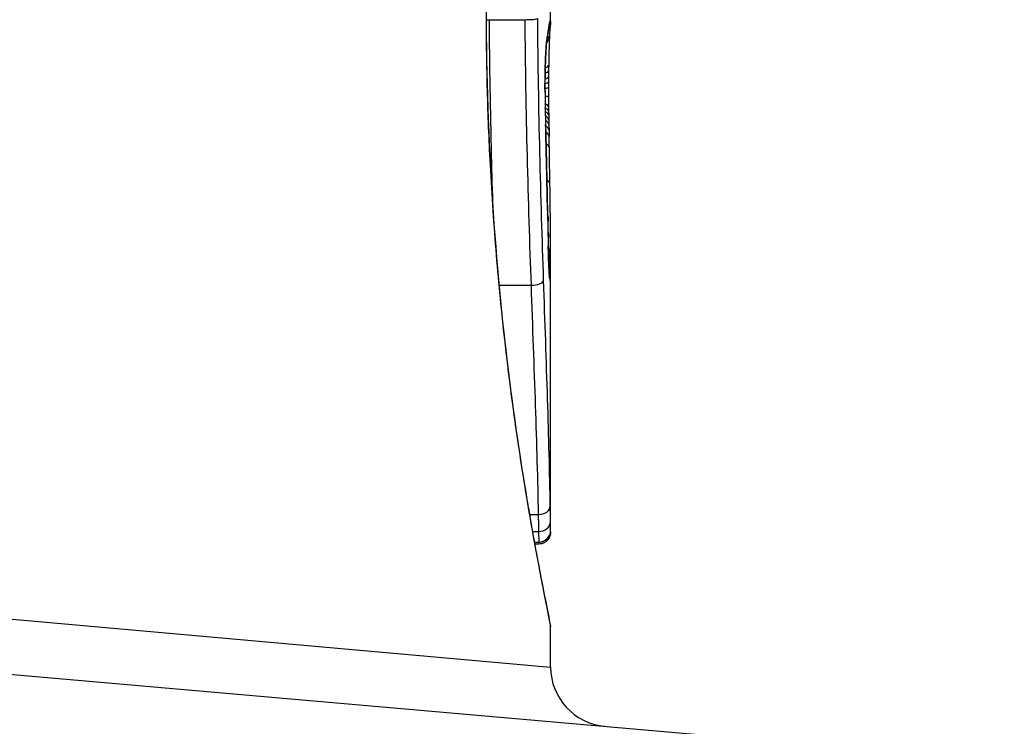
# Model space of a CAD drawing. Units: millimetres. Extents: x -4807 to 5199, y -3018 to 5344.
# Drawn here: x -380 to -372, y 369 to 375 of the extents above; entities that cross this region are included whole.
import ezdxf

# ---------------------------------------------------------------- set-up
doc = ezdxf.new("R2010")
doc.units = ezdxf.units.MM
doc.header["$LTSCALE"] = 55
doc.layers.add('SW_Toestellen', color=2, linetype='Continuous')

msp = doc.modelspace()

# ---------------------------------------------------------------- linework, layer by layer
at = {"layer": 'SW_Toestellen'}
for p, q in [((-375.8, 374.7116), (-375.8, 375.4599)), ((-376.3169, 374.7242), (-376.0184, 374.7242)), ((-375.8146, 373.8395), (-375.8136, 373.7896)), ((-375.8136, 373.7896), (-375.8126, 373.7398)), ((-375.8, 370.401), (-375.8, 372.712)), ((-376.234, 372.4825), (-375.9656, 372.4825)), ((-375.9769, 370.5499), (-375.9047, 370.5499)), ((-375.9516, 370.4053), (-375.9019, 370.4053)), ((-375.8, 370.401), (-375.8, 370.4011)), ((-375.9356, 370.3163), (-375.9002, 370.3163)), ((-375.933, 370.3017), (-375.9, 370.3017)), ((-375.9, 370.2989), (-375.9325, 370.2989)), ((-385.5099, 370.1276), (-375.8, 369.2606)), ((-385.8392, 369.6807), (-371.9723, 368.4675)), ((-375.8, 369.2606), (-375.8, 369.6007))]:
    msp.add_line(p, q, dxfattribs=at)
msp.add_arc((-375.3, 369.2606), 0.5, 180, 265, dxfattribs=at)
for centre, major_axis, ratio, start_param, end_param in [((-375.9035, 374.6788), (0.0837, -0.0546), 0.996622, 0, 0.408116), ((-376.0151, 372.5417), (0.2097, 2.1603), 0.011813, 0.195179, 0.258007), ((-375.9001, 374.7063), (0.0845, -0.0533), 0.998718, 0, 0.514096), ((-375.9131, 374.6771), (0.0988, -0.0156), 0.97833, 0, 0.159718), ((-375.9013, 374.72), (0.0451, 0.0892), 0.999913, 4.712389, 5.180606), ((-375.909, 374.7002), (0.0979, -0.0205), 0.991304, 0, 0.208702), ((-375.9042, 374.7175), (0.0938, -0.0346), 0.999146, 0, 0.353884), ((-375.9099, 374.5835), (0.0753, -0.0567), 0.965895, 0, 0.678544), ((-375.9273, 374.5874), (0.0977, -0.0214), 0.976003, 0, 0.220294), ((-380.7953, 364.654), (4.9202, 10.4441), 0.083115, 6.009509, 6.019714), ((-375.9224, 374.6141), (0.0988, -0.0152), 0.961844, 0, 0.158332), ((-375.9178, 374.6453), (0.099, -0.0141), 0.96468, 0, 0.146453), ((-375.9099, 374.5835), (0.0999, -0.0046), 0.847631, 0, 0.000178), ((-375.9413, 374.434), (0.0999, -0.0052), 0.666861, 0, 0.078585), ((-375.9162, 374.3448), (0.1, -0.0014), 0.34544, 5.501779, 6.283185), ((-375.7697, 373.7439), (-0.0045, -1.7312), 0.029623, 4.358871, 4.388658), ((-375.9175, 374.2439), (0.1, -0.001), 0.262001, 5.493276, 6.283185), ((-375.9169, 374.296), (0.1, -0.0013), 0.317377, 5.495525, 6.283185), ((-375.7923, 374.0542), (-0.0003, -0.716), 0.036544, 4.445701, 4.50677), ((-375.7866, 373.9971), (-0.0009, -0.9338), 0.034531, 4.387958, 4.446066), ((-375.9179, 374.2012), (0.1, -0.0008), 0.202964, 5.493986, 6.283185), ((-375.8005, 374.1042), (0, -0.4695), 0.037905, 4.506172, 4.607376), ((-375.9475, 374.1381), (0.1, 0.0004), 0.058116, 6.220253, 6.283185), ((-375.9182, 374.1538), (0.1, -0.0004), 0.103896, 5.496395, 6.283185), ((-375.8048, 374.1797), (-0.0001, 0.7015), 0.06098, 1.629556, 1.859064), ((-375.9181, 374.0697), (0.1, 0.0005), 0.120293, 0, 0.781303), ((-375.8041, 374.1148), (0, -0.3674), 0.03843, 4.607137, 4.834328), ((-375.9174, 373.9875), (0.1, 0.0014), 0.341656, 0, 0.776513), ((-375.8048, 374.1143), (0.0001, -0.3629), 0.037066, 4.834299, 5.065108), ((-375.9458, 373.9785), (0.1, 0.0018), 0.281335, 6.218911, 6.283185), ((-375.8066, 374.1902), (-0.0012, 0.7389), 0.055898, 1.858835, 2.067185), ((-375.9168, 373.948), (0.1, 0.0017), 0.424481, 0, 0.774592), ((-375.9161, 373.9133), (0.1, 0.0019), 0.468884, 0, 0.773173), ((-375.9153, 373.8738), (0.1, 0.0021), 0.503985, 0, 0.771091), ((-375.8024, 374.1506), (0.0006, -0.469), 0.034477, 5.064201, 5.154779), ((-375.7961, 374.2804), (0.0023, -0.7749), 0.030872, 5.15313, 5.203007), ((-375.793, 374.4416), (0.0061, -1.1187), 0.026312, 5.202075, 5.242332), ((-375.9146, 373.8374), (0.1, 0.0021), 0.514673, 0, 0.768284), ((-378.2799, 383.2076), (-1.4245, 25.5827), 0.080376, 4.324207, 4.332948), ((-375.8374, 375.6009), (0.0643, -3.4217), 0.0035, 5.24069, 5.253072), ((-375.9135, 373.7876), (0.1, 0.002), 0.514352, 0, 0.763107), ((-375.9126, 373.7379), (0.1, 0.0019), 0.514031, 0, 0.760824), ((-375.9108, 373.6402), (0.1, 0.0017), 0.485735, 0, 0.754648), ((-376.0306, 371.9576), (-0.0626, -3.4745), 0.062351, 2.07799, 2.110534), ((-375.9375, 373.6281), (0.1, 0.0023), 0.377417, 6.22295, 6.283185), ((-380.9622, 386.1372), (-2.6093, 33.6995), 0.132579, 4.318532, 4.321923), ((-375.9113, 375.6324), (0.1016, -4.1007), 0.014265, 0.974883, 1.063604), ((-375.9351, 373.5221), (0.1, 0.0022), 0.38053, 6.224818, 6.283185), ((-381.1225, 386.1164), (-2.6716, 33.6732), 0.137063, 4.314882, 4.318276), ((-375.9328, 373.4163), (0.1, 0.0022), 0.383639, 6.226707, 6.283185), ((-536.8083, 379.2205), (152.6104, -56.1942), 0.913268, 0.343629, 0.344634), ((-375.9058, 373.3305), (0.1, 0.0015), 0.561569, 0, 0.727436), ((-376.0165, 375.7317), (0.1628, -4.2817), 0.033652, 0.889705, 0.974577), ((-375.9296, 373.2654), (0.1, 0.0021), 0.383777, 6.229526, 6.283185), ((-536.7908, 379.0658), (152.8567, -55.3044), 0.913601, 0.337452, 0.338458), ((-375.9265, 373.1145), (0.1, 0.002), 0.383913, 6.232345, 6.283185), ((-375.7745, 374.4045), (-0.0361, 3.3493), 0.02131, 1.9653, 2.065703), ((-375.902, 373.039), (0.0762, 0.0413), 0.927308, 5.585488, 6.283185), ((-375.9761, 375.1623), (0.1313, -3.3758), 0.034823, 0.834327, 0.889588), ((-375.9008, 372.8975), (0.0778, 0.0425), 0.920094, 5.608771, 6.283185), ((-375.881, 374.2796), (0.0623, -2.0584), 0.025185, 0.741909, 0.834369), ((-375.9202, 372.8109), (0.1, 0.0022), 0.474623, 6.236673, 6.283185), ((-375.9001, 372.763), (0.08, 0.0444), 0.919867, 5.641368, 6.283185), ((-375.9, 372.7079), (0.0813, 0.045), 0.92188, 5.661868, 6.283185), ((-375.8621, 373.9676), (0.0478, -1.6348), 0.024309, 0.694268, 0.741896), ((-375.9001, 372.6557), (0.0831, 0.0455), 0.928972, 5.694374, 6.283185), ((-375.9004, 372.6147), (0.0849, 0.0453), 0.9391, 5.729905, 6.283185), ((-375.9009, 372.5785), (0.0871, 0.0449), 0.960435, 5.773723, 6.283185), ((-375.959, 372.5258), (0.0999, 0.0034), 0.431458, 4.631429, 6.205599), ((-375.9085, 372.5433), (0.0994, 0.0108), 0.97109, 6.17162, 6.283185), ((-375.9032, 370.6176), (0.1, 0.0015), 0.676648, 4.687914, 6.260959), ((-375.9012, 370.4889), (0.1, -0.0008), 0.83588, 4.712389, 6.284436), ((-375.9001, 370.4134), (0.1, -0.0001), 0.970084, 4.712389, 6.28343), ((-375.9, 370.4011), (0.1, 0), 0.994521, 4.712389, 6.283231)]:
    msp.add_ellipse(centre, major_axis=major_axis, ratio=ratio, start_param=start_param, end_param=end_param, dxfattribs=at)
for points, knots in [([(-376.3443, 374.7886), (-376.3443, 373.7059), (-376.2649, 372.6257), (-376.0582, 370.9547), (-375.9425, 370.3289), (-375.8264, 369.7313), (-375.801, 369.6075), (-375.8005, 369.6012)], [-1.6265444, -1.6265444, -1.6265444, -1.6265444, -1.3017245, -1.3017245, -1.0086913, -1.0086913, -0.8178583, -0.8178583, -0.8178583, -0.8178583]), ([(-375.8, 369.6007), (-375.8, 369.6037), (-375.8001, 369.6056), (-375.8005, 369.6111), (-375.8007, 369.6128), (-375.8021, 369.6236), (-375.8029, 369.6268), (-375.8065, 369.6463), (-375.8097, 369.6623), (-375.8181, 369.7047), (-375.8234, 369.7311), (-375.836, 369.794), (-375.8432, 369.8305), (-375.8596, 369.9136), (-375.8687, 369.9602), (-375.8885, 370.063), (-375.8992, 370.1193), (-375.922, 370.2412), (-375.934, 370.3069), (-375.9591, 370.4472), (-375.9721, 370.5218), (-375.999, 370.6795), (-376.0127, 370.7627), (-376.0406, 370.9369), (-376.0547, 371.028), (-376.083, 371.2176), (-376.0971, 371.3161), (-376.1251, 371.52), (-376.1389, 371.6254), (-376.1658, 371.8423), (-376.179, 371.9538), (-376.2042, 372.1823), (-376.2164, 372.2993), (-376.2394, 372.5381), (-376.2503, 372.6599), (-376.2705, 372.9075), (-376.2798, 373.0333), (-376.2967, 373.2882), (-376.3042, 373.4173), (-376.321, 373.7504), (-376.3289, 373.9562), (-376.3394, 374.3709), (-376.3421, 374.5798), (-376.3421, 374.7886)], [0.8178583, 0.8178583, 0.8178583, 0.8178583, 0.8197963, 0.8197963, 0.8246972, 0.8246972, 0.8537714, 0.8537714, 0.8942057, 0.8942057, 0.93464, 0.93464, 0.9750744, 0.9750744, 1.0155087, 1.0155087, 1.055943, 1.055943, 1.0963773, 1.0963773, 1.1368116, 1.1368116, 1.1772459, 1.1772459, 1.2176802, 1.2176802, 1.2581145, 1.2581145, 1.2985488, 1.2985488, 1.3389831, 1.3389831, 1.3794174, 1.3794174, 1.4198517, 1.4198517, 1.460286, 1.460286, 1.5007204, 1.5007204, 1.5636324, 1.5636324, 1.6265444, 1.6265444, 1.6265444, 1.6265444]), ([(-376.2855, 373.121), (-376.29, 373.271), (-376.2941, 373.4228), (-376.307, 373.9518), (-376.3137, 374.3365), (-376.3169, 374.7242)], [-0.1668663, -0.1668663, -0.1668663, -0.1668663, -0.1184874, -0.1184874, 0, 0, 0, 0]), ([(-376.0184, 374.7242), (-376.0054, 374.7242), (-375.9924, 374.7244), (-375.9674, 374.7254), (-375.9558, 374.7262), (-375.9355, 374.728), (-375.9271, 374.7291), (-375.9144, 374.7316), (-375.9104, 374.733), (-375.9091, 374.7344), (-375.909, 374.7344), (-375.909, 374.7344)], [-0.01572716, -0.01572716, -0.01572716, -0.01572716, -0.01182123, -0.01182123, -0.00791501, -0.00791501, -0.00400817, -0.00400817, 0, 0, 0.00007311, 0.00007311, 0.00007311, 0.00007311]), ([(-376.0184, 374.7242), (-376.0151, 374.3362), (-376.0084, 373.9513), (-375.9898, 373.2), (-375.978, 372.8336), (-375.9656, 372.4825)], [0, 0, 0, 0, 0.1149984, 0.1149984, 0.2299968, 0.2299968, 0.2299968, 0.2299968]), ([(-375.8592, 372.5258), (-375.8709, 372.8714), (-375.882, 373.2321), (-375.8995, 373.9718), (-375.9059, 374.3507), (-375.909, 374.7327), (-375.909, 374.7333), (-375.909, 374.7339), (-375.909, 374.7344)], [-0.2299968, -0.2299968, -0.2299968, -0.2299968, -0.1149984, -0.1149984, 0, 0, 0, 0.0001766, 0.0001766, 0.0001766, 0.0001766]), ([(-375.8131, 374.6771), (-375.8139, 374.6725), (-375.8146, 374.6675), (-375.8162, 374.6569), (-375.817, 374.6512), (-375.8179, 374.6453)], [-0.01367087, -0.01367087, -0.01367087, -0.01367087, -0.0068356, -0.0068356, 0, 0, 0, 0]), ([(-375.8143, 374.6616), (-375.814, 374.6632), (-375.8138, 374.6648), (-375.8133, 374.6678), (-375.813, 374.6692), (-375.8126, 374.6719), (-375.8124, 374.6731), (-375.8119, 374.6754), (-375.8118, 374.6764), (-375.8114, 374.6782), (-375.8112, 374.679), (-375.8111, 374.6797)], [0, 0, 0, 0, 0.00277127, 0.00277127, 0.00554255, 0.00554255, 0.00831382, 0.00831382, 0.01108509, 0.01108509, 0.01385637, 0.01385637, 0.01385637, 0.01385637]), ([(-375.809, 374.7002), (-375.8096, 374.6973), (-375.8103, 374.6938), (-375.8117, 374.6861), (-375.8124, 374.6818), (-375.8131, 374.6771)], [-0.01385637, -0.01385637, -0.01385637, -0.01385637, -0.00692833, -0.00692833, 0, 0, 0, 0]), ([(-375.8111, 374.6797), (-375.8108, 374.6809), (-375.8106, 374.682), (-375.8102, 374.6837), (-375.8101, 374.6842), (-375.81, 374.6847), (-375.8099, 374.6847), (-375.8099, 374.6847)], [0, 0, 0, 0, 0.00416292, 0.00416292, 0.00832584, 0.00832584, 0.01013151, 0.01013151, 0.01013151, 0.01013151]), ([(-375.8048, 374.6629), (-375.8048, 374.6629), (-375.8048, 374.6626), (-375.805, 374.6609), (-375.8053, 374.6578), (-375.806, 374.6495), (-375.8064, 374.6442), (-375.8072, 374.6317), (-375.8077, 374.6245), (-375.8086, 374.6084), (-375.809, 374.5995), (-375.8097, 374.5862), (-375.8098, 374.5826), (-375.81, 374.5789)], [0.00207878, 0.00207878, 0.00207878, 0.00207878, 0.00381825, 0.00381825, 0.00978242, 0.00978242, 0.01574659, 0.01574659, 0.02171077, 0.02171077, 0.02767494, 0.02767494, 0.02982087, 0.02982087, 0.02982087, 0.02982087]), ([(-375.8042, 374.7175), (-375.8049, 374.7162), (-375.8056, 374.7141), (-375.8072, 374.7084), (-375.8081, 374.7047), (-375.809, 374.7002)], [-0.02081459, -0.02081459, -0.02081459, -0.02081459, -0.01040744, -0.01040744, 0, 0, 0, 0]), ([(-375.8003, 374.7013), (-375.8004, 374.6986), (-375.8006, 374.696), (-375.801, 374.6907), (-375.8013, 374.6881), (-375.8018, 374.6829), (-375.8022, 374.6802), (-375.8029, 374.675), (-375.8032, 374.6723), (-375.8041, 374.667), (-375.8045, 374.6644), (-375.805, 374.6617)], [0, 0, 0, 0, 0.00655158, 0.00655158, 0.01310316, 0.01310316, 0.01965475, 0.01965475, 0.02620633, 0.02620633, 0.03275791, 0.03275791, 0.03275791, 0.03275791]), ([(-375.8013, 374.72), (-375.8016, 374.7205), (-375.802, 374.7205), (-375.803, 374.7197), (-375.8036, 374.7188), (-375.8042, 374.7175)], [-0.02040959, -0.02040959, -0.02040959, -0.02040959, -0.01020481, -0.01020481, 0, 0, 0, 0]), ([(-375.8, 374.7116), (-375.8, 374.7131), (-375.8, 374.7144), (-375.8003, 374.7178), (-375.8007, 374.7193), (-375.8013, 374.72)], [-0.02459011, -0.02459011, -0.02459011, -0.02459011, -0.01652533, -0.01652533, 0, 0, 0, 0]), ([(-375.8, 374.7116), (-375.8, 374.7109), (-375.8, 374.7102), (-375.8, 374.7088), (-375.8, 374.7081), (-375.8001, 374.7067), (-375.8001, 374.706), (-375.8001, 374.7046), (-375.8002, 374.704), (-375.8002, 374.7026), (-375.8002, 374.702), (-375.8003, 374.7013)], [0.024590106, 0.024590106, 0.024590106, 0.024590106, 0.026282247, 0.026282247, 0.027974388, 0.027974388, 0.029666529, 0.029666529, 0.03135867, 0.03135867, 0.033050811, 0.033050811, 0.033050811, 0.033050811]), ([(-375.8274, 374.5874), (-375.8298, 374.5764), (-375.8323, 374.5575), (-375.8371, 374.5055), (-375.8394, 374.4725), (-375.8414, 374.434)], [-0.03098428, -0.03098428, -0.03098428, -0.03098428, -0.01549547, -0.01549547, 0, 0, 0, 0]), ([(-375.8296, 374.566), (-375.8291, 374.5681), (-375.8287, 374.5702), (-375.8278, 374.5745), (-375.8274, 374.5766), (-375.8266, 374.5809), (-375.8262, 374.5831), (-375.8254, 374.5875), (-375.8251, 374.5898), (-375.8243, 374.5943), (-375.8239, 374.5966), (-375.8236, 374.5989)], [0, 0, 0, 0, 0.00221059, 0.00221059, 0.00442119, 0.00442119, 0.00663178, 0.00663178, 0.00884238, 0.00884238, 0.01105297, 0.01105297, 0.01105297, 0.01105297]), ([(-375.8225, 374.6141), (-375.8233, 374.6091), (-375.8241, 374.6044), (-375.8257, 374.5955), (-375.8266, 374.5913), (-375.8274, 374.5874)], [-0.01105297, -0.01105297, -0.01105297, -0.01105297, -0.0055263, -0.0055263, 0, 0, 0, 0]), ([(-375.8179, 374.6453), (-375.8186, 374.6402), (-375.8194, 374.635), (-375.8209, 374.6246), (-375.8217, 374.6194), (-375.8225, 374.6141)], [-0.01175139, -0.01175139, -0.01175139, -0.01175139, -0.00587573, -0.00587573, 0, 0, 0, 0]), ([(-375.81, 374.5789), (-375.8105, 374.5682), (-375.811, 374.5562), (-375.812, 374.5301), (-375.8124, 374.516), (-375.8134, 374.4858), (-375.8138, 374.4698), (-375.8146, 374.4361), (-375.815, 374.4184), (-375.8157, 374.3818), (-375.816, 374.3628), (-375.8163, 374.3434)], [0.00002512, 0.00002512, 0.00002512, 0.00002512, 0.0062945, 0.0062945, 0.01256389, 0.01256389, 0.01883327, 0.01883327, 0.02510266, 0.02510266, 0.03137204, 0.03137204, 0.03137204, 0.03137204]), ([(-375.8414, 374.4288), (-375.8406, 374.4438), (-375.8398, 374.4579), (-375.8381, 374.484), (-375.8372, 374.496), (-375.8354, 374.5178), (-375.8345, 374.5275), (-375.8328, 374.5441), (-375.8319, 374.5511), (-375.8304, 374.5617), (-375.8297, 374.5654), (-375.8296, 374.566)], [0, 0, 0, 0, 0.00619686, 0.00619686, 0.01239371, 0.01239371, 0.01859057, 0.01859057, 0.02478742, 0.02478742, 0.03098428, 0.03098428, 0.03098428, 0.03098428]), ([(-375.8414, 374.434), (-375.843, 374.4055), (-375.8443, 374.3733), (-375.8464, 374.3005), (-375.8472, 374.2594), (-375.8478, 374.1912), (-375.8478, 374.1646), (-375.8477, 374.1381)], [-0.03217474, -0.03217474, -0.03217474, -0.03217474, -0.02065922, -0.02065922, -0.00794585, -0.00794585, 0, 0, 0, 0]), ([(-375.8475, 374.1385), (-375.8476, 374.1596), (-375.8476, 374.1808), (-375.8473, 374.2228), (-375.8471, 374.2436), (-375.8464, 374.2845), (-375.846, 374.3044), (-375.845, 374.3429), (-375.8443, 374.3615), (-375.843, 374.3967), (-375.8422, 374.4133), (-375.8414, 374.4288)], [0, 0, 0, 0, 0.00643495, 0.00643495, 0.01286989, 0.01286989, 0.01930484, 0.01930484, 0.02573979, 0.02573979, 0.03217474, 0.03217474, 0.03217474, 0.03217474]), ([(-375.8477, 374.1381), (-375.8476, 374.1111), (-375.8474, 374.0842), (-375.8469, 374.0308), (-375.8465, 374.0044), (-375.846, 373.9785)], [-0.01624227, -0.01624227, -0.01624227, -0.01624227, -0.00812076, -0.00812076, 0, 0, 0, 0]), ([(-375.846, 373.9785), (-375.8455, 373.9527), (-375.845, 373.9273), (-375.8438, 373.8797), (-375.8432, 373.8573), (-375.8425, 373.8354)], [-0.01611114, -0.01611114, -0.01611114, -0.01611114, -0.00805557, -0.00805557, -0.00062837, -0.00062837, -0.00062837, -0.00062837]), ([(-375.8425, 373.8354), (-375.8424, 373.8355), (-375.8424, 373.8356), (-375.8423, 373.8366), (-375.8423, 373.8374), (-375.8423, 373.8383)], [-0.0000731827, -0.0000731827, -0.0000731827, -0.0000731827, 0, 0, 0.0006007018, 0.0006007018, 0.0006007018, 0.0006007018]), ([(-375.8425, 373.8354), (-375.8417, 373.8017), (-375.8409, 373.7681), (-375.8393, 373.699), (-375.8384, 373.6635), (-375.8376, 373.6281)], [-0.02235269, -0.02235269, -0.02235269, -0.02235269, -0.01146936, -0.01146936, 0, 0, 0, 0]), ([(-375.8376, 373.6281), (-375.8372, 373.6105), (-375.8368, 373.5928), (-375.836, 373.5574), (-375.8356, 373.5398), (-375.8352, 373.5221)], [-0.01145818, -0.01145818, -0.01145818, -0.01145818, -0.00572908, -0.00572908, 0, 0, 0, 0]), ([(-375.8352, 373.5221), (-375.8348, 373.5045), (-375.8345, 373.4868), (-375.8337, 373.4515), (-375.8333, 373.4339), (-375.8329, 373.4163)], [-0.01145807, -0.01145807, -0.01145807, -0.01145807, -0.00572902, -0.00572902, 0, 0, 0, 0]), ([(-375.8329, 373.4163), (-375.8324, 373.3911), (-375.8318, 373.366), (-375.8307, 373.3157), (-375.8302, 373.2905), (-375.8297, 373.2654)], [-0.01634174, -0.01634174, -0.01634174, -0.01634174, -0.00817087, -0.00817087, 0, 0, 0, 0]), ([(-375.8297, 373.2654), (-375.8292, 373.2402), (-375.8287, 373.2151), (-375.8277, 373.1648), (-375.8272, 373.1397), (-375.8267, 373.1145)], [-0.01634173, -0.01634173, -0.01634173, -0.01634173, -0.00817087, -0.00817087, 0, 0, 0, 0]), ([(-375.8267, 373.1145), (-375.8256, 373.0627), (-375.8246, 373.0115), (-375.8225, 372.9102), (-375.8214, 372.8602), (-375.8203, 372.8109)], [-0.03365376, -0.03365376, -0.03365376, -0.03365376, -0.01682564, -0.01682564, 0, 0, 0, 0]), ([(-375.8203, 372.8109), (-375.8191, 372.7585), (-375.8176, 372.7108), (-375.8145, 372.6327), (-375.8129, 372.6013), (-375.8104, 372.5631), (-375.8095, 372.5516), (-375.8085, 372.5433)], [-0.04503682, -0.04503682, -0.04503682, -0.04503682, -0.02718195, -0.02718195, -0.0104546, -0.0104546, 0, 0, 0, 0]), ([(-375.8091, 372.5541), (-375.8096, 372.5591), (-375.8104, 372.5678), (-375.8119, 372.59), (-375.8128, 372.6036), (-375.8144, 372.6353), (-375.8152, 372.6534), (-375.8168, 372.6933), (-375.8176, 372.7151), (-375.819, 372.7619), (-375.8196, 372.7869), (-375.8202, 372.8131)], [0, 0, 0, 0, 0.00900736, 0.00900736, 0.01801473, 0.01801473, 0.02702209, 0.02702209, 0.03602946, 0.03602946, 0.04503682, 0.04503682, 0.04503682, 0.04503682]), ([(-375.8001, 372.6557), (-375.8001, 372.6639), (-375.8001, 372.6724), (-375.8, 372.6899), (-375.8, 372.6988), (-375.8, 372.7079)], [-0.008647942, -0.008647942, -0.008647942, -0.008647942, -0.004323971, -0.004323971, 0, 0, 0, 0]), ([(-375.8009, 372.5785), (-375.8008, 372.5837), (-375.8007, 372.5894), (-375.8005, 372.6014), (-375.8005, 372.6079), (-375.8004, 372.6147)], [-0.008058645, -0.008058645, -0.008058645, -0.008058645, -0.004029323, -0.004029323, 0, 0, 0, 0]), ([(-375.8004, 372.6147), (-375.8003, 372.6211), (-375.8003, 372.6277), (-375.8002, 372.6414), (-375.8001, 372.6484), (-375.8001, 372.6557)], [-0.007590145, -0.007590145, -0.007590145, -0.007590145, -0.003795073, -0.003795073, 0, 0, 0, 0]), ([(-375.8032, 370.6176), (-375.8075, 370.9013), (-375.8157, 371.2044), (-375.8357, 371.8428), (-375.8475, 372.1781), (-375.8592, 372.5258)], [-0.2312987, -0.2312987, -0.2312987, -0.2312987, -0.1156833, -0.1156833, 0, 0, 0, 0]), ([(-375.8082, 372.5471), (-375.8082, 372.5471), (-375.8083, 372.5476), (-375.8086, 372.5495), (-375.8088, 372.5511), (-375.809, 372.5533), (-375.8091, 372.5537), (-375.8091, 372.5541)], [0.037250347, 0.037250347, 0.037250347, 0.037250347, 0.040070725, 0.040070725, 0.043354689, 0.043354689, 0.04399559, 0.04399559, 0.04399559, 0.04399559]), ([(-375.8085, 372.5433), (-375.8066, 372.5259), (-375.805, 372.52), (-375.8024, 372.532), (-375.8015, 372.5497), (-375.8009, 372.5785)], [-0.04399559, -0.04399559, -0.04399559, -0.04399559, -0.02199908, -0.02199908, 0, 0, 0, 0]), ([(-375.9656, 372.4825), (-375.9532, 372.1304), (-375.9406, 371.7908), (-375.9189, 371.1442), (-375.9098, 370.8372), (-375.9047, 370.5499)], [0, 0, 0, 0, 0.1156833, 0.1156833, 0.2312987, 0.2312987, 0.2312987, 0.2312987]), ([(-375.8012, 370.4889), (-375.8015, 370.5071), (-375.8018, 370.5271), (-375.8025, 370.57), (-375.8029, 370.5931), (-375.8032, 370.6176)], [-0.0199164, -0.0199164, -0.0199164, -0.0199164, -0.00996162, -0.00996162, 0, 0, 0, 0]), ([(-375.9047, 370.5499), (-375.9042, 370.5224), (-375.9037, 370.4965), (-375.9027, 370.4482), (-375.9023, 370.4258), (-375.9019, 370.4053)], [0, 0, 0, 0, 0.00996162, 0.00996162, 0.0199164, 0.0199164, 0.0199164, 0.0199164]), ([(-375.8001, 370.4134), (-375.8002, 370.421), (-375.8003, 370.4312), (-375.8007, 370.4565), (-375.801, 370.4716), (-375.8012, 370.4889)], [-0.01889913, -0.01889913, -0.01889913, -0.01889913, -0.00945322, -0.00945322, 0, 0, 0, 0]), ([(-375.9019, 370.4053), (-375.9015, 370.385), (-375.9012, 370.3672), (-375.9006, 370.3374), (-375.9003, 370.3254), (-375.9002, 370.3163)], [0, 0, 0, 0, 0.00945322, 0.00945322, 0.01889913, 0.01889913, 0.01889913, 0.01889913]), ([(-375.8, 370.401), (-375.8, 370.4006), (-375.8, 370.4002), (-375.8, 370.3994), (-375.8, 370.399), (-375.8, 370.398), (-375.8, 370.3975), (-375.8001, 370.3963), (-375.8001, 370.3958), (-375.8001, 370.3947), (-375.8001, 370.3941), (-375.8002, 370.3926), (-375.8003, 370.3915), (-375.8006, 370.3881), (-375.8008, 370.3863), (-375.8017, 370.3807), (-375.8021, 370.378), (-375.8045, 370.3689), (-375.8054, 370.3635), (-375.8149, 370.3461), (-375.8184, 370.3403), (-375.8283, 370.329), (-375.8328, 370.3245), (-375.8472, 370.3133), (-375.8591, 370.3063), (-375.8823, 370.3001), (-375.8912, 370.2989), (-375.9, 370.2989)], [0.00016932, 0.00016932, 0.00016932, 0.00016932, 0.000994749, 0.000994749, 0.001820178, 0.001820178, 0.002645607, 0.002645607, 0.003058322, 0.003058322, 0.003336249, 0.003336249, 0.003668827, 0.003668827, 0.003908054, 0.003908054, 0.004048751, 0.004048751, 0.004172608, 0.004172608, 0.004217957, 0.004217957, 0.004242805, 0.004242805, 0.004277802, 0.004277802, 0.004296465, 0.004296465, 0.004296465, 0.004296465]), ([(-375.8, 370.4011), (-375.8, 370.4024), (-375.8, 370.404), (-375.8, 370.4081), (-375.8001, 370.4105), (-375.8001, 370.4134)], [-0.007019184, -0.007019184, -0.007019184, -0.007019184, -0.003509592, -0.003509592, 0, 0, 0, 0]), ([(-375.9002, 370.3163), (-375.9001, 370.3129), (-375.9001, 370.31), (-375.9, 370.3051), (-375.9, 370.3032), (-375.9, 370.3017)], [0, 0, 0, 0, 0.003509592, 0.003509592, 0.007019184, 0.007019184, 0.007019184, 0.007019184]), ([(-375.9, 370.3017), (-375.9, 370.3002), (-375.9, 370.2993), (-375.9, 370.2989), (-375.9, 370.2989), (-375.9, 370.2989)], [0, 0, 0, 0, 0.003384116, 0.003384116, 0.004296465, 0.004296465, 0.004296465, 0.004296465])]:
    msp.add_open_spline(points, degree=3, knots=knots, dxfattribs=at)
for points in [[(-376.342, 374.7238), (-376.3337, 374.7241), (-376.3253, 374.7242), (-376.3169, 374.7242)], [(-375.8, 372.7079), (-375.8, 372.7093), (-375.8, 372.7106), (-375.8, 372.712)]]:
    msp.add_open_spline(points, degree=3, dxfattribs=at)

doc.saveas('drawing.dxf')
